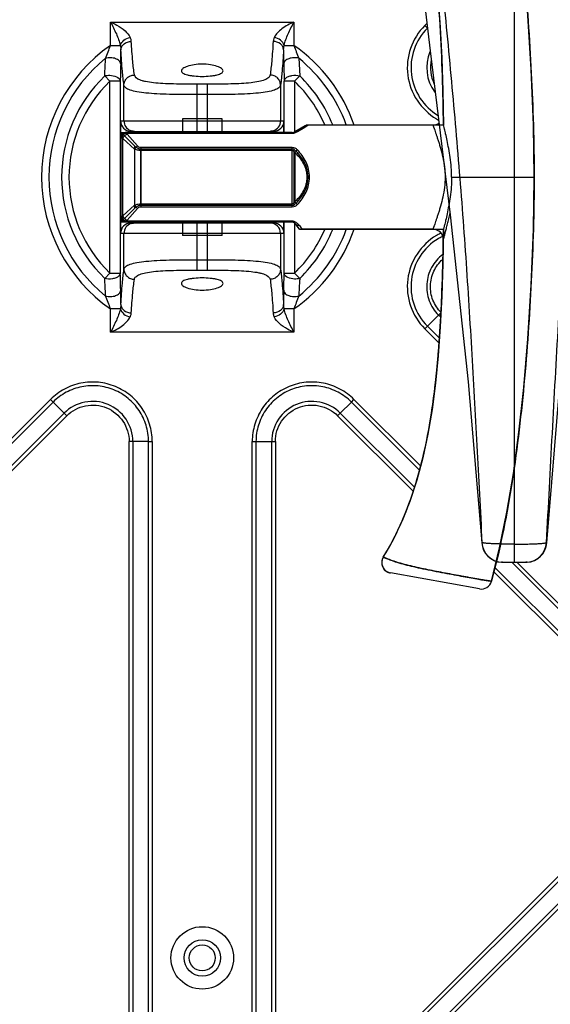
# Model space of a CAD drawing. Units: millimetres. Extents: x 6 to 2529, y -3 to 1779.
# Drawn here: x 876 to 926, y 1228 to 1323 of the extents above; entities that cross this region are included whole.
import ezdxf

# ---------------------------------------------------------------- set-up
doc = ezdxf.new("R2010")
doc.units = ezdxf.units.MM
doc.layers.add('_X2_4FEE6539_X0_1015E_X2_65B968', color=7, linetype='Continuous')

msp = doc.modelspace()

# ---------------------------------------------------------------- linework, layer by layer
at = {"color": 0, "linetype": 'Continuous'}
for p, q in [((923.032, 1363.569), (923.032, 1272.204)), ((913.172, 1334.339), (914.971, 1319.605)), ((884.287, 1320.116), (884.287, 1322.362)), ((884.287, 1322.362), (901.893, 1322.362)), ((901.893, 1322.362), (901.893, 1320.116)), ((914.65, 1322.23), (914.445, 1322.025)), ((914.694, 1321.774), (914.445, 1322.025)), ((884.287, 1320.116), (885.232, 1320.116)), ((900.948, 1320.116), (901.893, 1320.116)), ((914.971, 1319.604), (916.898, 1303.856)), ((902.359, 1318.881), (902.446, 1317.185)), ((884.225, 1316.675), (883.734, 1317.185)), ((884.225, 1298.249), (884.225, 1316.675)), ((885.224, 1316.675), (884.225, 1316.675)), ((885.224, 1316.675), (885.224, 1298.249)), ((900.957, 1311.762), (900.957, 1316.675)), ((901.956, 1316.675), (900.957, 1316.675)), ((902.446, 1317.185), (901.956, 1316.675)), ((901.956, 1316.675), (901.956, 1311.829)), ((885.576, 1312.862), (885.576, 1316.305)), ((892.572, 1316.388), (892.572, 1311.862)), ((893.609, 1316.388), (892.572, 1316.388)), ((893.609, 1311.862), (893.609, 1316.388)), ((900.605, 1316.306), (900.605, 1312.862)), ((893.609, 1315.39), (892.572, 1315.39)), ((885.253, 1312.862), (885.253, 1302.062)), ((885.253, 1312.862), (900.927, 1312.862)), ((891.19, 1313.062), (891.19, 1311.762)), ((894.99, 1313.062), (891.19, 1313.062)), ((894.99, 1311.762), (894.99, 1313.062)), ((900.927, 1311.762), (900.927, 1312.862)), ((901.865, 1311.762), (903.077, 1312.462)), ((916.245, 1312.462), (903.077, 1312.462)), ((885.29, 1311.762), (885.29, 1303.162)), ((885.29, 1311.762), (901.865, 1311.762)), ((885.465, 1303.337), (885.465, 1311.587)), ((885.465, 1311.587), (886.59, 1310.462)), ((886.254, 1311.862), (899.927, 1311.862)), ((886.59, 1310.462), (886.59, 1304.462)), ((887.19, 1304.749), (887.19, 1310.175)), ((887.19, 1310.175), (901.865, 1310.175)), ((901.865, 1310.175), (901.865, 1304.749)), ((917.023, 1307.462), (924.938, 1307.462)), ((886.59, 1304.462), (885.465, 1303.337)), ((901.865, 1304.749), (887.19, 1304.749)), ((916.898, 1303.856), (918.625, 1287.792)), ((885.29, 1303.162), (901.865, 1303.162)), ((886.254, 1303.062), (899.927, 1303.062)), ((891.19, 1303.162), (891.19, 1301.862)), ((892.572, 1303.062), (892.572, 1298.536)), ((893.609, 1298.536), (893.609, 1303.062)), ((894.99, 1301.862), (894.99, 1303.162)), ((900.927, 1302.062), (900.927, 1303.162)), ((900.957, 1298.25), (900.957, 1303.162)), ((902.412, 1302.462), (901.865, 1303.162)), ((901.956, 1303.033), (901.956, 1298.249)), ((902.412, 1302.462), (916.245, 1302.462)), ((900.927, 1302.062), (885.253, 1302.062)), ((885.576, 1298.619), (885.576, 1302.062)), ((894.99, 1301.862), (891.19, 1301.862)), ((900.605, 1302.062), (900.605, 1298.619)), ((892.572, 1299.535), (893.609, 1299.535)), ((883.734, 1297.74), (884.224, 1298.25)), ((884.225, 1298.249), (885.224, 1298.249)), ((892.572, 1298.536), (893.609, 1298.536)), ((900.957, 1298.25), (901.956, 1298.25)), ((901.956, 1298.25), (902.446, 1297.74)), ((884.288, 1292.562), (884.288, 1294.809)), ((885.233, 1294.809), (884.288, 1294.809)), ((901.893, 1294.809), (900.948, 1294.809)), ((901.893, 1294.809), (901.893, 1292.562)), ((914.695, 1293.153), (915.76, 1294.219)), ((915.973, 1294.006), (915.76, 1294.219)), ((915.761, 1294.218), (916.01, 1294.47)), ((914.445, 1292.903), (914.694, 1293.154)), ((914.695, 1293.153), (915.825, 1292.023)), ((901.893, 1292.562), (884.288, 1292.562)), ((914.445, 1292.903), (915.791, 1291.557)), ((918.625, 1287.792), (919.912, 1272.342)), ((926.152, 1272.342), (927.37, 1287.083)), ((878.53, 1286.109), (813.592, 1221.17)), ((878.78, 1285.859), (813.592, 1220.67)), ((878.53, 1286.109), (878.78, 1285.86)), ((878.78, 1285.859), (879.845, 1284.794)), ((907.401, 1285.859), (906.335, 1284.794)), ((907.401, 1285.859), (907.651, 1286.109)), ((913.915, 1279.345), (907.401, 1285.859)), ((914.011, 1279.749), (907.651, 1286.109)), ((813.592, 1218.539), (879.845, 1284.794)), ((813.592, 1218.04), (880.096, 1284.545)), ((879.845, 1284.794), (880.096, 1284.544)), ((906.085, 1284.545), (913.311, 1277.319)), ((906.335, 1284.794), (913.444, 1277.685)), ((886.073, 1206.738), (886.073, 1282.069)), ((886.426, 1282.068), (886.426, 1206.736)), ((887.933, 1282.068), (886.426, 1282.068)), ((887.933, 1206.736), (887.933, 1282.068)), ((887.933, 1282.068), (888.287, 1282.068)), ((888.286, 1282.068), (888.287, 1206.737)), ((897.895, 1221.613), (897.894, 1282.068)), ((897.894, 1282.068), (898.248, 1282.068)), ((898.248, 1282.068), (898.248, 1221.613)), ((898.248, 1282.068), (899.755, 1282.068)), ((899.755, 1282.068), (900.108, 1282.069)), ((899.755, 1221.613), (899.755, 1282.068)), ((900.108, 1282.069), (900.109, 1221.612)), ((919.933, 1272.36), (919.912, 1272.342)), ((923.032, 1272.204), (923.032, 1270.466)), ((926.152, 1272.342), (926.131, 1272.36)), ((921.805, 1270.469), (921.91, 1270.466)), ((921.805, 1270.469), (921.91, 1270.466)), ((921.825, 1270.468), (921.805, 1270.469)), ((921.862, 1270.467), (921.825, 1270.468)), ((921.826, 1270.468), (921.825, 1270.468)), ((921.909, 1270.466), (921.826, 1270.468)), ((921.861, 1270.467), (921.826, 1270.468)), ((921.908, 1270.466), (921.861, 1270.467)), ((921.909, 1270.466), (924.156, 1270.466)), ((937.629, 1255.632), (922.794, 1270.466)), ((937.879, 1255.882), (923.294, 1270.466)), ((924.155, 1270.466), (924.259, 1270.469)), ((924.238, 1270.468), (924.156, 1270.466)), ((924.203, 1270.467), (924.156, 1270.466)), ((924.203, 1270.467), (924.156, 1270.466)), ((924.24, 1270.468), (924.203, 1270.467)), ((924.24, 1270.468), (924.238, 1270.468)), ((924.26, 1270.469), (924.24, 1270.468)), ((924.26, 1270.469), (924.259, 1270.469)), ((919.699, 1267.914), (911.141, 1269.446)), ((921.054, 1269.576), (936.313, 1254.316)), ((921.146, 1269.983), (936.564, 1254.566)), ((936.313, 1249.365), (906.085, 1219.136)), ((936.564, 1249.115), (906.336, 1218.887)), ((907.401, 1217.822), (937.629, 1248.05)), ((907.652, 1217.572), (937.879, 1247.799))]:
    msp.add_line(p, q, dxfattribs=at)
for points in [[(924.938, 1307.462), (924.866, 1312.491), (924.652, 1317.81), (924.33, 1322.985), (923.936, 1327.677), (923.479, 1331.953), (922.946, 1335.931), (922.332, 1339.635), (921.631, 1343.083), (920.84, 1346.287)], [(910.466, 1343.971), (911.409, 1342.306), (912.259, 1340.519), (913.016, 1338.609), (913.68, 1336.579), (914.254, 1334.432), (914.741, 1332.165), (915.146, 1329.775), (915.474, 1327.261), (915.735, 1324.615), (915.935, 1321.828), (916.08, 1318.884), (916.181, 1315.769), (916.245, 1312.462)], [(920.84, 1268.638), (921.631, 1271.842), (922.332, 1275.289), (922.946, 1278.994), (923.48, 1282.972), (923.936, 1287.247), (924.33, 1291.94), (924.652, 1297.114), (924.866, 1302.434), (924.938, 1307.462)], [(916.245, 1302.462), (916.181, 1299.156), (916.08, 1296.041), (915.935, 1293.097), (915.735, 1290.31), (915.474, 1287.664), (915.146, 1285.149), (914.742, 1282.76), (914.254, 1280.493), (913.68, 1278.346), (913.016, 1276.316), (912.26, 1274.406), (911.409, 1272.619), (910.466, 1270.954)], [(910.466, 1270.954), (910.373, 1270.759), (910.325, 1270.549), (910.322, 1270.333), (910.366, 1270.122), (910.455, 1269.925), (910.583, 1269.752), (910.745, 1269.61), (910.934, 1269.507), (911.142, 1269.446)]]:
    msp.add_lwpolyline(points, dxfattribs=at)
for radius in [3, 1.75, 1.25]:
    msp.add_circle((893.091, 1232.462), radius, dxfattribs=at)
for centre, radius, start, end in [((893.09, 1307.462), 15.414, 124.82599, 235.17411), ((853.851, 1330.902), 32.291, 338.1444, 340.48652), ((893.09, 1307.462), 15.414, 18.94839, 55.17446), ((932.289, 1330.887), 32.248, 199.51172, 201.8569), ((918.483, 1317.982), 3.852, 156.64809, 217.40109), ((893.09, 1307.462), 14.707, 129.06753, 230.93291), ((893.09, 1307.462), 14.707, 19.99779, 50.93285), ((918.492, 1317.984), 3.507, 167.58626, 206.79345), ((1714.516, 1296.285), 829.543, 178.477067, 178.591552), ((893.09, 1307.462), 13.493, 133.90038, 226.10017), ((893.09, 1307.462), 12.786, 133.89968, 226.10059), ((893.09, 1307.462), 12.786, 23.14142, 46.10039), ((893.09, 1307.462), 13.493, 21.8419, 46.10025), ((886.576, 1312.862), 1, 179.99706, 247.47121), ((899.605, 1312.862), 1, 288.27422, 0.00818), ((918.483, 1317.982), 5.713, 239.34545, 241.72213), ((886.576, 1302.062), 1, 108.27422, 180.00818), ((899.605, 1302.063), 1, 359.98281, 89.9828), ((893.09, 1307.462), 15.414, 304.82572, 341.05203), ((893.09, 1307.462), 13.493, 313.9004, 338.15861), ((893.09, 1307.462), 12.786, 313.89823, 336.85917), ((893.09, 1307.462), 14.707, 309.06759, 340.00273), ((918.485, 1296.947), 5.712, 116.95688, 120.68891), ((918.485, 1296.945), 5.361, 116.45344, 120.86783), ((918.479, 1296.959), 5.699, 115.77382, 116.95592), ((918.492, 1296.932), 5.376, 115.61152, 116.4548), ((71.718, 1318.638), 829.489, 358.477066, 358.591558), ((854.112, 1284.126), 32.011, 19.49531, 21.85741), ((932.692, 1283.882), 32.68, 158.15181, 160.46642), ((987.142, 1203.172), 114.856, 134.71264, 134.88905), ((885.929, 1181.666), 100.403, 89.71655, 89.91837), ((921.908, 1272.466), 2, 183.5579, 267.04751), ((921.93, 1272.466), 2, 183.04152, 269.99897), ((924.134, 1272.466), 2, 270.00104, 356.95794), ((924.156, 1272.466), 2, 272.98325, 356.44201), ((911.318, 1270.43), 1, 148.37663, 259.84552), ((919.875, 1268.899), 1, 259.85563, 344.89528)]:
    msp.add_arc(centre, radius, start, end, dxfattribs=at)
for centre, major_axis, ratio, start_param, end_param in [((886.254, 1312.862), (1.001, 0), 0.999391, 3.141593, 4.712389), ((899.927, 1312.862), (1.001, 0), 0.999391, 4.712389, 6.283185), ((894.59, 1307.462), (8.66, 0), 0.57735, 5.709672, 6.856699), ((886.254, 1302.062), (1.001, 0), 0.999391, 1.570796, 3.141593), ((899.927, 1302.062), (1.001, 0), 0.999391, 0, 1.570796)]:
    msp.add_ellipse(centre, major_axis=major_axis, ratio=ratio, start_param=start_param, end_param=end_param, dxfattribs=at)
for points, knots in [([(926.131, 1272.36), (926.314, 1275.857), (926.685, 1282.865), (927.263, 1293.384), (927.956, 1303.902), (928.838, 1314.386), (929.842, 1324.829), (930.633, 1333.521), (931.131, 1340.483), (931.404, 1345.719), (931.554, 1350.973), (931.577, 1354.481), (931.577, 1356.238)], [0, 0, 0, 0, 0.124957, 0.250404, 0.375897, 0.501054, 0.625786, 0.750243, 0.812476, 0.874809, 0.937317, 1, 1, 1, 1]), ([(914.643, 1346.777), (914.698, 1345.227), (914.841, 1342.129), (915.242, 1335.946), (915.903, 1328.23), (916.791, 1318.969), (917.639, 1309.682), (918.356, 1300.361), (918.934, 1291.018), (919.442, 1281.682), (919.771, 1275.463), (919.933, 1272.36)], [0, 0, 0, 0, 0.062387, 0.124661, 0.24912, 0.373746, 0.498716, 0.624062, 0.749625, 0.875049, 1, 1, 1, 1]), ([(920.84, 1346.287), (921.648, 1343.298), (922.911, 1337.01), (924.041, 1327.4), (924.734, 1317.464), (924.938, 1310.807), (924.938, 1307.462)], [0, 0, 0, 0, 0.232777, 0.488518, 0.744259, 1, 1, 1, 1]), ([(916.245, 1312.462), (916.223, 1314.048), (916.121, 1318.858), (915.696, 1326.907), (914.179, 1336.035), (911.93, 1341.595), (910.466, 1343.971)], [0, 0, 0, 0, 0.146414, 0.445926, 0.745437, 1, 1, 1, 1]), ([(884.287, 1322.362), (884.492, 1322.266), (884.993, 1322.043), (885.669, 1321.582), (886.064, 1321.124), (886.178, 1320.883)], [0, 0, 0, 0, 0.27781, 0.673394, 1, 1, 1, 1]), ([(884.287, 1322.362), (884.483, 1321.988), (884.853, 1321.265), (885.153, 1320.499), (885.232, 1320.116)], [0, 0, 0, 0, 0.518916, 1, 1, 1, 1]), ([(901.893, 1322.362), (901.484, 1322.188), (900.758, 1321.816), (900.169, 1321.211), (900.003, 1320.884)], [0, 0, 0, 0, 0.5475, 1, 1, 1, 1]), ([(900.948, 1320.116), (901.028, 1320.499), (901.327, 1321.265), (901.697, 1321.988), (901.893, 1322.362)], [0, 0, 0, 0, 0.481084, 1, 1, 1, 1]), ([(914.445, 1322.025), (913.835, 1321.419), (912.888, 1319.898), (912.617, 1317.246), (913.535, 1314.742), (914.831, 1313.506), (915.57, 1313.067)], [0, 0, 0, 0, 0.249994, 0.499997, 0.750001, 1, 1, 1, 1]), ([(914.695, 1321.774), (914.125, 1321.208), (913.239, 1319.788), (912.979, 1317.31), (913.827, 1314.967), (915.031, 1313.805), (915.719, 1313.39)], [0, 0, 0, 0, 0.250066, 0.499908, 0.750023, 1, 1, 1, 1]), ([(885.232, 1320.116), (885.282, 1320.309), (885.556, 1320.671), (885.958, 1320.846), (886.178, 1320.883)], [0, 0, 0, 0, 0.472834, 1, 1, 1, 1]), ([(885.286, 1319.692), (885.288, 1319.799), (885.35, 1320.021), (885.66, 1320.384), (886.038, 1320.506), (886.285, 1320.51)], [0, 0, 0, 0, 0.227874, 0.47139, 1, 1, 1, 1]), ([(886.285, 1320.51), (886.283, 1320.54), (886.268, 1320.67), (886.221, 1320.794), (886.178, 1320.883)], [0, 0, 0, 0, 0.235193, 1, 1, 1, 1]), ([(886.575, 1317.277), (886.514, 1317.705), (886.397, 1318.781), (886.321, 1319.861), (886.285, 1320.51)], [0, 0, 0, 0, 0.399644, 1, 1, 1, 1]), ([(899.895, 1320.51), (899.86, 1319.861), (899.783, 1318.782), (899.667, 1317.705), (899.605, 1317.277)], [0, 0, 0, 0, 0.600336, 1, 1, 1, 1]), ([(900.003, 1320.884), (899.988, 1320.852), (899.935, 1320.734), (899.9, 1320.605), (899.895, 1320.51)], [0, 0, 0, 0, 0.267133, 1, 1, 1, 1]), ([(900.895, 1319.693), (900.892, 1319.799), (900.831, 1320.021), (900.52, 1320.384), (900.142, 1320.506), (899.895, 1320.51)], [0, 0, 0, 0, 0.227874, 0.471389, 1, 1, 1, 1]), ([(900.948, 1320.116), (900.898, 1320.309), (900.625, 1320.671), (900.222, 1320.846), (900.003, 1320.884)], [0, 0, 0, 0, 0.472832, 1, 1, 1, 1]), ([(885.232, 1320.116), (885.239, 1320.08), (885.264, 1319.94), (885.283, 1319.798), (885.286, 1319.692)], [0, 0, 0, 0, 0.25833, 1, 1, 1, 1]), ([(885.266, 1318.332), (885.269, 1318.436), (885.279, 1318.889), (885.284, 1319.342), (885.286, 1319.692)], [0, 0, 0, 0, 0.228151, 1, 1, 1, 1]), ([(885.576, 1316.305), (885.513, 1316.754), (885.396, 1317.882), (885.319, 1319.013), (885.286, 1319.692)], [0, 0, 0, 0, 0.399321, 1, 1, 1, 1]), ([(900.895, 1319.693), (900.861, 1319.013), (900.785, 1317.882), (900.668, 1316.754), (900.605, 1316.306)], [0, 0, 0, 0, 0.600688, 1, 1, 1, 1]), ([(900.895, 1319.693), (900.896, 1319.727), (900.905, 1319.869), (900.928, 1320.01), (900.948, 1320.116)], [0, 0, 0, 0, 0.240648, 1, 1, 1, 1]), ([(900.895, 1319.693), (900.895, 1319.571), (900.899, 1319.118), (900.905, 1318.664), (900.914, 1318.332)], [0, 0, 0, 0, 0.267237, 1, 1, 1, 1]), ([(883.734, 1317.185), (883.742, 1317.327), (883.771, 1317.893), (883.8, 1318.458), (883.821, 1318.881)], [0, 0, 0, 0, 0.25269, 1, 1, 1, 1]), ([(885.266, 1318.332), (885.261, 1318.439), (885.131, 1318.674), (884.766, 1318.873), (884.307, 1318.96), (883.978, 1318.925), (883.821, 1318.881)], [0, 0, 0, 0, 0.188267, 0.429592, 0.713586, 1, 1, 1, 1]), ([(902.359, 1318.881), (902.203, 1318.926), (901.874, 1318.96), (901.415, 1318.873), (901.049, 1318.674), (900.919, 1318.439), (900.914, 1318.332)], [0, 0, 0, 0, 0.286055, 0.569873, 0.811448, 1, 1, 1, 1]), ([(895.09, 1317.667), (895.09, 1317.757), (894.962, 1317.897), (894.752, 1318.017), (894.395, 1318.161), (893.835, 1318.281), (893.09, 1318.334), (892.345, 1318.281), (891.785, 1318.161), (891.429, 1318.017), (891.219, 1317.897), (891.09, 1317.757), (891.09, 1317.667)], [0, 0, 0, 0, 0.061837, 0.109795, 0.169864, 0.321603, 0.500004, 0.678421, 0.830157, 0.890218, 0.938167, 1, 1, 1, 1]), ([(891.09, 1317.667), (891.09, 1317.581), (891.22, 1317.45), (891.432, 1317.356), (891.679, 1317.28), (891.978, 1317.221), (892.454, 1317.161), (893.09, 1317.134), (893.726, 1317.161), (894.202, 1317.221), (894.502, 1317.28), (894.749, 1317.356), (894.961, 1317.45), (895.09, 1317.581), (895.09, 1317.667)], [0, 0, 0, 0, 0.059543, 0.106403, 0.166145, 0.237832, 0.319361, 0.500029, 0.6807, 0.762228, 0.83389, 0.893613, 0.940455, 1, 1, 1, 1]), ([(900.914, 1318.332), (900.918, 1318.195), (900.932, 1317.643), (900.946, 1317.091), (900.957, 1316.675)], [0, 0, 0, 0, 0.247536, 1, 1, 1, 1]), ([(883.734, 1317.185), (883.811, 1317.208), (883.977, 1317.242), (884.505, 1317.279), (885.205, 1317.059), (885.224, 1316.675)], [0, 0, 0, 0, 0.147066, 0.301548, 1, 1, 1, 1]), ([(885.576, 1316.305), (885.577, 1316.431), (885.631, 1316.687), (885.855, 1317.008), (886.186, 1317.223), (886.446, 1317.275), (886.575, 1317.276)], [0, 0, 0, 0, 0.246327, 0.495149, 0.746864, 1, 1, 1, 1]), ([(892.572, 1316.388), (891.826, 1316.39), (890.739, 1316.395), (889.351, 1316.445), (888.456, 1316.512), (887.801, 1316.603), (887.358, 1316.71), (886.962, 1316.84), (886.614, 1317.048), (886.575, 1317.277)], [0, 0, 0, 0, 0.35991, 0.524266, 0.670292, 0.792712, 0.843932, 0.888159, 1, 1, 1, 1]), ([(899.605, 1317.277), (899.598, 1317.179), (899.49, 1317.03), (899.292, 1316.898), (898.984, 1316.751), (898.471, 1316.616), (897.724, 1316.511), (896.829, 1316.446), (895.441, 1316.395), (894.355, 1316.389), (893.609, 1316.388)], [0, 0, 0, 0, 0.047291, 0.078474, 0.115664, 0.21026, 0.33219, 0.477774, 0.641527, 1, 1, 1, 1]), ([(900.605, 1316.306), (900.603, 1316.431), (900.549, 1316.687), (900.325, 1317.008), (899.995, 1317.223), (899.735, 1317.275), (899.605, 1317.276)], [0, 0, 0, 0, 0.246327, 0.495149, 0.746864, 1, 1, 1, 1]), ([(900.957, 1316.675), (900.959, 1316.726), (900.991, 1316.832), (901.123, 1316.999), (901.367, 1317.147), (901.823, 1317.274), (902.208, 1317.258), (902.446, 1317.185)], [0, 0, 0, 0, 0.087238, 0.185933, 0.36261, 0.569657, 1, 1, 1, 1]), ([(892.572, 1315.39), (892.124, 1315.39), (891.245, 1315.393), (889.968, 1315.413), (888.788, 1315.454), (887.747, 1315.526), (886.885, 1315.637), (886.293, 1315.772), (885.937, 1315.919), (885.714, 1316.052), (885.593, 1316.203), (885.576, 1316.305)], [0, 0, 0, 0, 0.185911, 0.36501, 0.530445, 0.676434, 0.797889, 0.891439, 0.927514, 0.956867, 1, 1, 1, 1]), ([(900.605, 1316.306), (900.588, 1316.203), (900.466, 1316.052), (900.243, 1315.919), (899.887, 1315.772), (899.296, 1315.637), (898.433, 1315.525), (897.393, 1315.454), (895.765, 1315.397), (894.488, 1315.39), (893.609, 1315.39)], [0, 0, 0, 0, 0.043115, 0.072479, 0.108585, 0.202149, 0.323558, 0.469506, 0.63494, 1, 1, 1, 1]), ([(917.023, 1307.462), (917.023, 1307.78), (916.998, 1308.411), (916.897, 1309.328), (916.754, 1310.181), (916.599, 1310.935), (916.46, 1311.557), (916.353, 1312.021), (916.283, 1312.304), (916.252, 1312.431), (916.245, 1312.462)], [0, 0, 0, 0, 0.18808, 0.372558, 0.545601, 0.699298, 0.82752, 0.922712, 0.980711, 1, 1, 1, 1]), ([(885.334, 1311.762), (885.344, 1311.742), (885.368, 1311.702), (885.412, 1311.643), (885.447, 1311.606), (885.465, 1311.587)], [0, 0, 0, 0, 0.309152, 0.64163, 1, 1, 1, 1]), ([(886.59, 1310.462), (886.623, 1310.43), (886.688, 1310.37), (886.792, 1310.296), (886.894, 1310.241), (886.995, 1310.202), (887.094, 1310.18), (887.159, 1310.175), (887.19, 1310.175)], [0, 0, 0, 0, 0.202724, 0.387707, 0.557639, 0.714226, 0.861084, 1, 1, 1, 1]), ([(917.023, 1307.462), (917.023, 1307.144), (916.998, 1306.514), (916.897, 1305.596), (916.754, 1304.743), (916.599, 1303.989), (916.46, 1303.368), (916.353, 1302.904), (916.283, 1302.621), (916.252, 1302.494), (916.245, 1302.462)], [0, 0, 0, 0, 0.188058, 0.372596, 0.54577, 0.699642, 0.827516, 0.922611, 0.980678, 1, 1, 1, 1]), ([(924.938, 1307.462), (924.938, 1304.118), (924.734, 1297.461), (924.041, 1287.525), (922.912, 1277.915), (921.648, 1271.627), (920.84, 1268.638)], [0, 0, 0, 0, 0.255741, 0.511482, 0.767223, 1, 1, 1, 1]), ([(887.19, 1304.749), (887.159, 1304.749), (887.094, 1304.745), (886.995, 1304.722), (886.894, 1304.684), (886.792, 1304.628), (886.688, 1304.554), (886.623, 1304.495), (886.59, 1304.462)], [0, 0, 0, 0, 0.138945, 0.285874, 0.442455, 0.612391, 0.797335, 1, 1, 1, 1]), ([(885.465, 1303.337), (885.447, 1303.319), (885.412, 1303.281), (885.368, 1303.223), (885.344, 1303.182), (885.334, 1303.162)], [0, 0, 0, 0, 0.35837, 0.690848, 1, 1, 1, 1]), ([(910.466, 1270.954), (911.93, 1273.33), (914.18, 1278.89), (915.696, 1288.018), (916.121, 1296.067), (916.223, 1300.877), (916.245, 1302.462)], [0, 0, 0, 0, 0.254563, 0.554074, 0.853586, 1, 1, 1, 1]), ([(915.569, 1301.86), (914.83, 1301.421), (913.534, 1300.185), (912.617, 1297.681), (912.888, 1295.029), (913.836, 1293.509), (914.445, 1292.903)], [0, 0, 0, 0, 0.250001, 0.500005, 0.750002, 1, 1, 1, 1]), ([(915.734, 1301.546), (915.044, 1301.133), (913.834, 1299.973), (912.98, 1297.627), (913.236, 1295.143), (914.124, 1293.722), (914.695, 1293.154)], [0, 0, 0, 0, 0.249901, 0.500063, 0.750018, 1, 1, 1, 1]), ([(916.169, 1300.025), (915.734, 1299.698), (914.994, 1298.844), (914.522, 1297.225), (914.764, 1295.557), (915.372, 1294.602), (915.76, 1294.219)], [0, 0, 0, 0, 0.249692, 0.499761, 0.749899, 1, 1, 1, 1]), ([(885.576, 1298.619), (885.593, 1298.722), (885.714, 1298.873), (885.937, 1299.005), (886.294, 1299.152), (886.885, 1299.288), (887.747, 1299.399), (888.787, 1299.471), (890.415, 1299.527), (891.693, 1299.535), (892.572, 1299.535)], [0, 0, 0, 0, 0.043115, 0.072479, 0.108585, 0.202149, 0.323558, 0.469506, 0.63494, 1, 1, 1, 1]), ([(893.609, 1299.535), (894.057, 1299.535), (894.935, 1299.531), (896.213, 1299.512), (897.393, 1299.471), (898.433, 1299.399), (899.296, 1299.287), (899.887, 1299.152), (900.243, 1299.006), (900.466, 1298.873), (900.588, 1298.722), (900.605, 1298.619)], [0, 0, 0, 0, 0.185911, 0.36501, 0.530445, 0.676434, 0.797889, 0.891439, 0.927514, 0.956867, 1, 1, 1, 1]), ([(916.009, 1294.47), (915.673, 1294.802), (915.14, 1295.62), (914.889, 1297.053), (915.225, 1298.47), (915.81, 1299.251), (916.164, 1299.565)], [0, 0, 0, 0, 0.249992, 0.499974, 0.749983, 1, 1, 1, 1]), ([(885.224, 1298.249), (885.219, 1298.144), (885.098, 1297.946), (884.813, 1297.779), (884.357, 1297.649), (883.972, 1297.667), (883.734, 1297.74)], [0, 0, 0, 0, 0.183643, 0.3611, 0.568901, 1, 1, 1, 1]), ([(883.821, 1296.044), (883.814, 1296.184), (883.785, 1296.749), (883.756, 1297.314), (883.734, 1297.74)], [0, 0, 0, 0, 0.247432, 1, 1, 1, 1]), ([(885.266, 1296.593), (885.263, 1296.729), (885.248, 1297.282), (885.234, 1297.834), (885.224, 1298.249)], [0, 0, 0, 0, 0.247557, 1, 1, 1, 1]), ([(885.286, 1295.232), (885.32, 1295.912), (885.396, 1297.043), (885.513, 1298.171), (885.576, 1298.619)], [0, 0, 0, 0, 0.600688, 1, 1, 1, 1]), ([(885.576, 1298.619), (885.577, 1298.493), (885.631, 1298.238), (885.855, 1297.917), (886.186, 1297.701), (886.446, 1297.649), (886.575, 1297.648)], [0, 0, 0, 0, 0.246327, 0.495149, 0.746864, 1, 1, 1, 1]), ([(886.575, 1297.648), (886.582, 1297.746), (886.691, 1297.894), (886.889, 1298.027), (887.197, 1298.174), (887.71, 1298.308), (888.456, 1298.414), (889.351, 1298.479), (890.74, 1298.53), (891.826, 1298.535), (892.572, 1298.536)], [0, 0, 0, 0, 0.047291, 0.078474, 0.115664, 0.21026, 0.33219, 0.477774, 0.641527, 1, 1, 1, 1]), ([(895.09, 1297.258), (895.09, 1297.343), (894.961, 1297.475), (894.749, 1297.569), (894.502, 1297.645), (894.202, 1297.703), (893.726, 1297.764), (893.09, 1297.79), (892.454, 1297.764), (891.978, 1297.703), (891.679, 1297.645), (891.432, 1297.568), (891.22, 1297.475), (891.09, 1297.343), (891.09, 1297.258)], [0, 0, 0, 0, 0.059558, 0.106428, 0.166174, 0.237869, 0.3194, 0.500073, 0.68074, 0.762258, 0.833909, 0.893627, 0.940465, 1, 1, 1, 1]), ([(893.609, 1298.536), (894.355, 1298.535), (895.441, 1298.53), (896.829, 1298.479), (897.725, 1298.413), (898.38, 1298.322), (898.823, 1298.215), (899.219, 1298.085), (899.567, 1297.876), (899.605, 1297.648)], [0, 0, 0, 0, 0.35991, 0.524266, 0.670292, 0.792712, 0.843932, 0.888159, 1, 1, 1, 1]), ([(900.605, 1298.619), (900.604, 1298.493), (900.549, 1298.238), (900.325, 1297.917), (899.995, 1297.701), (899.735, 1297.65), (899.605, 1297.648)], [0, 0, 0, 0, 0.246327, 0.495149, 0.746864, 1, 1, 1, 1]), ([(900.605, 1298.619), (900.668, 1298.171), (900.785, 1297.043), (900.861, 1295.912), (900.895, 1295.232)], [0, 0, 0, 0, 0.399321, 1, 1, 1, 1]), ([(902.446, 1297.74), (902.369, 1297.716), (902.204, 1297.683), (901.676, 1297.646), (900.976, 1297.866), (900.957, 1298.25)], [0, 0, 0, 0, 0.147064, 0.30154, 1, 1, 1, 1]), ([(902.446, 1297.74), (902.439, 1297.597), (902.41, 1297.032), (902.381, 1296.466), (902.359, 1296.044)], [0, 0, 0, 0, 0.252691, 1, 1, 1, 1]), ([(886.285, 1294.415), (886.321, 1295.063), (886.397, 1296.143), (886.514, 1297.219), (886.575, 1297.648)], [0, 0, 0, 0, 0.600336, 1, 1, 1, 1]), ([(891.09, 1297.258), (891.09, 1297.167), (891.219, 1297.028), (891.429, 1296.908), (891.785, 1296.764), (892.345, 1296.643), (893.09, 1296.591), (893.836, 1296.643), (894.396, 1296.764), (894.752, 1296.908), (894.962, 1297.028), (895.09, 1297.167), (895.09, 1297.258)], [0, 0, 0, 0, 0.06184, 0.109807, 0.169882, 0.321623, 0.500027, 0.678438, 0.830161, 0.890216, 0.938163, 1, 1, 1, 1]), ([(899.605, 1297.648), (899.667, 1297.22), (899.783, 1296.143), (899.86, 1295.064), (899.895, 1294.415)], [0, 0, 0, 0, 0.399644, 1, 1, 1, 1]), ([(883.821, 1296.044), (883.978, 1295.999), (884.307, 1295.965), (884.765, 1296.052), (885.131, 1296.25), (885.262, 1296.486), (885.266, 1296.593)], [0, 0, 0, 0, 0.286068, 0.569899, 0.811487, 1, 1, 1, 1]), ([(885.286, 1295.232), (885.285, 1295.353), (885.282, 1295.807), (885.275, 1296.26), (885.266, 1296.593)], [0, 0, 0, 0, 0.267237, 1, 1, 1, 1]), ([(900.914, 1296.593), (900.912, 1296.489), (900.901, 1296.036), (900.897, 1295.582), (900.895, 1295.232)], [0, 0, 0, 0, 0.228151, 1, 1, 1, 1]), ([(900.914, 1296.593), (900.919, 1296.486), (901.049, 1296.251), (901.415, 1296.052), (901.874, 1295.965), (902.203, 1295.999), (902.359, 1296.044)], [0, 0, 0, 0, 0.188267, 0.429592, 0.713586, 1, 1, 1, 1]), ([(885.286, 1295.232), (885.285, 1295.198), (885.276, 1295.056), (885.252, 1294.915), (885.233, 1294.809)], [0, 0, 0, 0, 0.240648, 1, 1, 1, 1]), ([(885.286, 1295.232), (885.288, 1295.126), (885.35, 1294.904), (885.66, 1294.54), (886.038, 1294.419), (886.285, 1294.415)], [0, 0, 0, 0, 0.227874, 0.471389, 1, 1, 1, 1]), ([(900.895, 1295.232), (900.892, 1295.126), (900.831, 1294.904), (900.52, 1294.541), (900.143, 1294.419), (899.895, 1294.415)], [0, 0, 0, 0, 0.227874, 0.47139, 1, 1, 1, 1]), ([(900.948, 1294.809), (900.941, 1294.845), (900.917, 1294.985), (900.898, 1295.127), (900.895, 1295.232)], [0, 0, 0, 0, 0.25833, 1, 1, 1, 1]), ([(885.233, 1294.809), (885.153, 1294.425), (884.853, 1293.66), (884.483, 1292.937), (884.288, 1292.562)], [0, 0, 0, 0, 0.481084, 1, 1, 1, 1]), ([(884.288, 1292.562), (884.696, 1292.736), (885.423, 1293.108), (886.012, 1293.713), (886.178, 1294.041)], [0, 0, 0, 0, 0.5475, 1, 1, 1, 1]), ([(885.233, 1294.809), (885.282, 1294.616), (885.556, 1294.254), (885.959, 1294.078), (886.178, 1294.041)], [0, 0, 0, 0, 0.472832, 1, 1, 1, 1]), ([(886.178, 1294.041), (886.193, 1294.072), (886.245, 1294.191), (886.28, 1294.32), (886.285, 1294.415)], [0, 0, 0, 0, 0.267133, 1, 1, 1, 1]), ([(899.895, 1294.415), (899.897, 1294.384), (899.913, 1294.255), (899.96, 1294.131), (900.003, 1294.041)], [0, 0, 0, 0, 0.235193, 1, 1, 1, 1]), ([(900.948, 1294.809), (900.898, 1294.616), (900.625, 1294.254), (900.222, 1294.078), (900.003, 1294.041)], [0, 0, 0, 0, 0.472834, 1, 1, 1, 1]), ([(901.893, 1292.562), (901.689, 1292.658), (901.187, 1292.882), (900.511, 1293.343), (900.117, 1293.801), (900.003, 1294.041)], [0, 0, 0, 0, 0.27781, 0.673394, 1, 1, 1, 1]), ([(901.893, 1292.562), (901.698, 1292.937), (901.328, 1293.66), (901.028, 1294.426), (900.948, 1294.809)], [0, 0, 0, 0, 0.518916, 1, 1, 1, 1]), ([(888.286, 1282.068), (888.288, 1282.627), (888.119, 1283.752), (887.393, 1285.289), (886.25, 1286.551), (884.79, 1287.425), (883.14, 1287.839), (881.439, 1287.755), (879.839, 1287.181), (878.924, 1286.505), (878.53, 1286.109)], [0, 0, 0, 0, 0.124994, 0.249996, 0.374998, 0.5, 0.625001, 0.750002, 0.875005, 1, 1, 1, 1]), ([(887.933, 1282.068), (887.934, 1282.593), (887.776, 1283.648), (887.094, 1285.09), (886.022, 1286.273), (884.653, 1287.093), (883.104, 1287.482), (881.509, 1287.404), (880.008, 1286.865), (879.15, 1286.231), (878.78, 1285.859)], [0, 0, 0, 0, 0.125064, 0.250022, 0.374959, 0.499996, 0.625066, 0.750056, 0.875002, 1, 1, 1, 1]), ([(907.651, 1286.109), (907.257, 1286.506), (906.342, 1287.182), (904.741, 1287.755), (903.041, 1287.839), (901.391, 1287.425), (899.931, 1286.551), (898.788, 1285.289), (898.062, 1283.752), (897.893, 1282.627), (897.894, 1282.068)], [0, 0, 0, 0, 0.124994, 0.249995, 0.374998, 0.499999, 0.625001, 0.750002, 0.875006, 1, 1, 1, 1]), ([(907.401, 1285.859), (907.031, 1286.232), (906.172, 1286.866), (904.671, 1287.403), (903.077, 1287.482), (901.528, 1287.094), (900.159, 1286.273), (899.086, 1285.09), (898.405, 1283.648), (898.247, 1282.593), (898.248, 1282.068)], [0, 0, 0, 0, 0.125057, 0.250005, 0.374941, 0.49998, 0.625031, 0.750025, 0.874999, 1, 1, 1, 1]), ([(886.426, 1282.068), (886.431, 1282.814), (885.966, 1284.341), (884.135, 1285.838), (881.781, 1286.077), (880.37, 1285.325), (879.845, 1284.794)], [0, 0, 0, 0, 0.249902, 0.499641, 0.749823, 1, 1, 1, 1]), ([(880.096, 1284.545), (880.572, 1285.026), (881.852, 1285.709), (883.99, 1285.493), (885.654, 1284.134), (886.076, 1282.747), (886.073, 1282.069)], [0, 0, 0, 0, 0.249999, 0.500001, 0.750002, 1, 1, 1, 1]), ([(906.336, 1284.794), (905.812, 1285.324), (904.404, 1286.076), (902.051, 1285.84), (900.217, 1284.344), (899.75, 1282.815), (899.754, 1282.068)], [0, 0, 0, 0, 0.249807, 0.499661, 0.749661, 1, 1, 1, 1]), ([(900.108, 1282.069), (900.105, 1282.747), (900.527, 1284.134), (902.191, 1285.494), (904.328, 1285.709), (905.609, 1285.027), (906.085, 1284.545)], [0, 0, 0, 0, 0.250003, 0.500003, 0.750004, 1, 1, 1, 1]), ([(923.032, 1272.204), (922.831, 1272.205), (922.437, 1272.207), (921.864, 1272.216), (921.335, 1272.231), (920.932, 1272.248), (920.646, 1272.265), (920.464, 1272.278), (920.307, 1272.291), (920.177, 1272.304), (920.076, 1272.318), (920.001, 1272.331), (919.959, 1272.342), (919.935, 1272.353), (919.933, 1272.36)], [0, 0, 0, 0, 0.193833, 0.380467, 0.552504, 0.703845, 0.770036, 0.828878, 0.879637, 0.92173, 0.954746, 0.978508, 0.993249, 1, 1, 1, 1]), ([(923.032, 1272.204), (923.233, 1272.205), (923.628, 1272.207), (924.2, 1272.217), (924.729, 1272.231), (925.132, 1272.248), (925.418, 1272.264), (925.6, 1272.277), (925.757, 1272.291), (925.887, 1272.304), (925.988, 1272.318), (926.063, 1272.331), (926.105, 1272.343), (926.13, 1272.353), (926.131, 1272.36)], [0, 0, 0, 0, 0.193811, 0.38038, 0.552357, 0.703709, 0.769888, 0.828752, 0.879584, 0.92171, 0.95476, 0.978557, 0.993316, 1, 1, 1, 1]), ([(910.466, 1270.954), (910.493, 1270.943), (910.6, 1270.903), (910.835, 1270.806), (911.235, 1270.651), (911.812, 1270.453), (912.539, 1270.244), (913.371, 1270.04), (914.292, 1269.84), (915.28, 1269.644), (916.292, 1269.451), (917.241, 1269.272), (918.103, 1269.11), (918.881, 1268.968), (919.552, 1268.85), (920.09, 1268.759), (920.472, 1268.696), (920.706, 1268.659), (920.813, 1268.642), (920.84, 1268.638)], [0, 0, 0, 0, 0.008218, 0.032005, 0.071658, 0.129111, 0.203801, 0.284605, 0.370329, 0.469234, 0.568561, 0.660525, 0.741358, 0.815656, 0.883207, 0.933188, 0.969484, 0.992259, 1, 1, 1, 1])]:
    msp.add_open_spline(points, degree=3, knots=knots, dxfattribs=at)
for points in [[(886.575, 1311.862), (886.445, 1311.862), (886.313, 1311.889), (886.193, 1311.938)], [(899.918, 1311.913), (899.818, 1311.88), (899.711, 1311.862), (899.605, 1311.862)], [(886.262, 1303.012), (886.363, 1303.045), (886.47, 1303.062), (886.575, 1303.062)]]:
    msp.add_open_spline(points, degree=3, dxfattribs=at)
at = {"layer": '_X2_4FEE6539_X0_1015E_X2_65B968', "color": 0, "linetype": 'Continuous'}
for p, q in [((902.961, 1312.395), (901.981, 1311.829)), ((902.229, 1311.833), (902.929, 1312.281)), ((902.929, 1312.281), (903.211, 1312.462)), ((915.229, 1312.462), (903.211, 1312.462)), ((885.29, 1303.662), (885.29, 1311.262)), ((885.336, 1311.262), (885.29, 1311.262)), ((885.465, 1303.75), (885.465, 1311.175)), ((885.465, 1311.175), (886.59, 1310.162)), ((901.731, 1311.762), (885.79, 1311.762)), ((885.813, 1311.762), (885.813, 1311.685)), ((885.813, 1311.685), (901.731, 1311.685)), ((886.89, 1310.462), (885.878, 1311.587)), ((891.19, 1311.862), (891.19, 1311.762)), ((894.99, 1311.862), (894.99, 1311.762)), ((901.731, 1311.685), (901.731, 1311.762)), ((886.59, 1310.162), (886.59, 1304.762)), ((887.19, 1310.308), (887.19, 1304.616)), ((901.731, 1310.308), (887.19, 1310.308)), ((901.731, 1310.024), (887.19, 1310.024)), ((901.731, 1304.617), (901.731, 1310.308)), ((901.981, 1309.818), (901.981, 1305.106)), ((916.395, 1307.462), (916.457, 1307.462)), ((886.59, 1304.762), (885.465, 1303.75)), ((885.878, 1303.337), (886.89, 1304.462)), ((887.19, 1304.901), (901.731, 1304.901)), ((887.19, 1304.616), (901.731, 1304.617)), ((885.29, 1303.662), (885.336, 1303.662)), ((885.79, 1303.162), (901.621, 1303.162)), ((885.813, 1303.24), (885.813, 1303.162)), ((901.621, 1303.24), (885.813, 1303.24)), ((891.19, 1303.162), (891.19, 1303.062)), ((894.99, 1303.162), (894.99, 1303.062)), ((901.621, 1303.162), (901.621, 1303.24)), ((902.015, 1302.97), (902.262, 1302.654)), ((902.409, 1302.813), (902.656, 1302.462)), ((915.229, 1302.462), (902.656, 1302.462)), ((911.125, 1269.449), (911.142, 1269.446)), ((919.699, 1267.914), (911.142, 1269.446))]:
    msp.add_line(p, q, dxfattribs=at)
msp.add_lwpolyline([(910.75, 1269.607), (910.864, 1269.539), (911.125, 1269.449)], dxfattribs=at)
for centre, radius, start, end in [((915.229, 1313.462), 1, 270, 306.32699), ((885.79, 1311.262), 0.5, 90.00026, 180.00026), ((885.814, 1311.303), 0.459, 92.89682, 105.6746), ((885.813, 1311.31), 0.453, 90.0028, 92.8741), ((901.731, 1312.262), 0.5, 270.00026, 300.00026), ((901.731, 1312.584), 0.899, 270.00735, 275.06127), ((901.73, 1312.592), 0.907, 275.04739, 280.29228), ((885.79, 1303.662), 0.5, 180.00026, 270.00026), ((885.862, 1303.663), 0.525, 180.03753, 197.14537), ((885.814, 1303.624), 0.461, 251.24123, 267.08646), ((885.813, 1303.613), 0.451, 267.13319, 269.99763), ((901.621, 1302.339), 0.901, 84.30398, 89.99582), ((901.621, 1302.662), 0.5, 38.02258, 90.00026), ((901.62, 1302.333), 0.907, 78.356, 84.30113), ((901.617, 1302.317), 0.923, 65.73543, 78.33488), ((902.656, 1302.962), 0.5, 218.01988, 270.00702), ((915.229, 1301.462), 1, 359.03743, 89.99708), ((911.322, 1270.43), 1.004, 170.63439, 180.73969), ((911.32, 1270.43), 1.003, 170.61902, 180.68316), ((911.314, 1270.43), 0.996, 180.7117, 183.67788), ((911.313, 1270.43), 0.995, 180.71718, 183.68198), ((911.317, 1270.43), 0.999, 180.74613, 183.65513), ((911.321, 1270.431), 1.003, 183.67856, 188.28702), ((911.313, 1270.43), 0.995, 183.65596, 185.41513), ((911.314, 1270.43), 0.996, 185.41746, 188.30288), ((911.322, 1270.431), 1.005, 188.31623, 199.91795), ((911.321, 1270.431), 1.003, 188.31245, 199.91683), ((911.32, 1270.431), 1.002, 188.29814, 204.73442), ((911.318, 1270.43), 1, 165.65996, 170.63592), ((911.318, 1270.431), 1, 165.66956, 170.62404), ((911.312, 1270.432), 0.994, 165.63911, 170.62443), ((911.324, 1270.428), 1.007, 148.45286, 165.59768), ((911.323, 1270.428), 1.006, 148.44158, 165.60211), ((911.323, 1270.428), 1.005, 148.43722, 165.61171), ((849.41, 1287.935), 73.991, 344.88209, 346.42412), ((911.319, 1270.431), 1.002, 199.95033, 204.7288), ((911.313, 1270.429), 0.995, 199.93262, 204.74166), ((911.323, 1270.433), 1.006, 204.77566, 219.8155), ((911.321, 1270.432), 1.004, 204.76928, 219.82944), ((911.314, 1270.427), 0.995, 219.83417, 221.03195), ((911.313, 1270.426), 0.994, 219.84936, 220.8726), ((911.322, 1270.435), 1.006, 220.93085, 239.53919), ((911.321, 1270.434), 1.004, 221.05804, 235.38076), ((911.318, 1270.431), 1, 235.41586, 239.59866), ((911.318, 1270.432), 1.001, 239.59744, 251.55877), ((911.312, 1270.421), 0.989, 239.60533, 240.46315), ((911.312, 1270.421), 0.989, 240.46352, 241.19812), ((911.321, 1270.438), 1.008, 241.24402, 258.83796), ((911.318, 1270.432), 1.002, 251.57402, 258.34874), ((911.317, 1270.428), 0.998, 258.35073, 259.83575), ((919.875, 1268.899), 1, 259.85339, 344.88395)]:
    msp.add_arc(centre, radius, start, end, dxfattribs=at)
for points in [[(902.961, 1312.395), (903.036, 1312.439), (903.125, 1312.462), (903.211, 1312.462)], [(885.336, 1311.262), (885.336, 1311.323), (885.347, 1311.385), (885.368, 1311.442)]]:
    msp.add_open_spline(points, degree=3, dxfattribs=at)
for points, knots in [([(915.229, 1312.462), (915.229, 1312.462), (915.231, 1312.459), (915.231, 1312.455), (915.235, 1312.447), (915.238, 1312.437), (915.243, 1312.423), (915.252, 1312.398), (915.266, 1312.36), (915.285, 1312.305), (915.309, 1312.238), (915.336, 1312.16), (915.38, 1312.033), (915.443, 1311.848), (915.529, 1311.595), (915.627, 1311.305), (915.734, 1310.979), (915.848, 1310.621), (916.007, 1310.089), (916.194, 1309.366), (916.355, 1308.439), (916.395, 1307.792), (916.395, 1307.462)], [0, 0, 0, 0, 0.000317, 0.001269, 0.002855, 0.005074, 0.007926, 0.011408, 0.020248, 0.03156, 0.045294, 0.061393, 0.079798, 0.123274, 0.175186, 0.234889, 0.301652, 0.374713, 0.453313, 0.624183, 0.808498, 1, 1, 1, 1]), ([(885.813, 1311.685), (885.699, 1311.668), (885.485, 1311.571), (885.355, 1311.368), (885.336, 1311.262)], [0, 0, 0, 0, 0.51732, 1, 1, 1, 1]), ([(885.465, 1311.175), (885.452, 1311.181), (885.406, 1311.206), (885.362, 1311.236), (885.336, 1311.262)], [0, 0, 0, 0, 0.287992, 1, 1, 1, 1]), ([(885.368, 1311.442), (885.395, 1311.514), (885.48, 1311.646), (885.618, 1311.725), (885.69, 1311.745)], [0, 0, 0, 0, 0.505566, 1, 1, 1, 1]), ([(885.465, 1311.175), (885.496, 1311.27), (885.608, 1311.444), (885.783, 1311.557), (885.878, 1311.587)], [0, 0, 0, 0, 0.499947, 1, 1, 1, 1]), ([(885.878, 1311.587), (885.871, 1311.595), (885.846, 1311.625), (885.825, 1311.658), (885.813, 1311.685)], [0, 0, 0, 0, 0.267029, 1, 1, 1, 1]), ([(901.892, 1311.699), (901.926, 1311.705), (902.044, 1311.734), (902.156, 1311.785), (902.229, 1311.833)], [0, 0, 0, 0, 0.278395, 1, 1, 1, 1]), ([(901.981, 1311.829), (902.016, 1311.849), (902.103, 1311.871), (902.189, 1311.851), (902.231, 1311.833)], [0, 0, 0, 0, 0.470119, 1, 1, 1, 1]), ([(886.59, 1310.162), (886.629, 1310.222), (886.72, 1310.333), (886.83, 1310.424), (886.89, 1310.462)], [0, 0, 0, 0, 0.499979, 1, 1, 1, 1]), ([(887.19, 1310.024), (887.082, 1310.024), (886.874, 1310.047), (886.679, 1310.119), (886.59, 1310.162)], [0, 0, 0, 0, 0.523683, 1, 1, 1, 1]), ([(887.19, 1310.308), (887.131, 1310.308), (887.015, 1310.344), (886.927, 1310.421), (886.89, 1310.462)], [0, 0, 0, 0, 0.517405, 1, 1, 1, 1]), ([(902.23, 1310.08), (902.167, 1310.146), (902.016, 1310.263), (901.827, 1310.308), (901.731, 1310.308)], [0, 0, 0, 0, 0.487507, 1, 1, 1, 1]), ([(901.731, 1310.024), (901.759, 1310.024), (901.817, 1310.008), (901.885, 1309.956), (901.939, 1309.891), (901.968, 1309.843), (901.981, 1309.818)], [0, 0, 0, 0, 0.253454, 0.504179, 0.752599, 1, 1, 1, 1]), ([(902.231, 1310.08), (902.207, 1310.062), (902.115, 1309.984), (902.033, 1309.893), (901.981, 1309.818)], [0, 0, 0, 0, 0.245365, 1, 1, 1, 1]), ([(903.384, 1307.462), (903.384, 1307.715), (903.324, 1308.217), (902.994, 1309.14), (902.559, 1309.738), (902.23, 1310.08)], [0, 0, 0, 0, 0.259052, 0.513294, 1, 1, 1, 1]), ([(901.981, 1309.818), (902.139, 1309.67), (902.44, 1309.348), (902.813, 1308.792), (903.072, 1308.155), (903.166, 1307.462), (903.071, 1306.77), (902.813, 1306.133), (902.44, 1305.577), (902.139, 1305.255), (901.981, 1305.106)], [0, 0, 0, 0, 0.120776, 0.244324, 0.370991, 0.499998, 0.629006, 0.755674, 0.879223, 1, 1, 1, 1]), ([(902.232, 1304.846), (902.394, 1305.015), (902.701, 1305.381), (903.073, 1306.006), (903.324, 1306.708), (903.384, 1307.21), (903.384, 1307.462)], [0, 0, 0, 0, 0.240506, 0.48752, 0.741363, 1, 1, 1, 1]), ([(916.395, 1307.462), (916.395, 1307.133), (916.355, 1306.486), (916.194, 1305.558), (916.007, 1304.835), (915.848, 1304.304), (915.734, 1303.946), (915.627, 1303.62), (915.529, 1303.329), (915.443, 1303.077), (915.38, 1302.892), (915.336, 1302.765), (915.309, 1302.687), (915.285, 1302.62), (915.266, 1302.565), (915.25, 1302.522), (915.24, 1302.494), (915.235, 1302.477), (915.232, 1302.47), (915.231, 1302.465), (915.229, 1302.463), (915.229, 1302.462)], [0, 0, 0, 0, 0.191501, 0.375817, 0.546686, 0.625286, 0.698348, 0.765111, 0.824814, 0.876726, 0.920202, 0.938607, 0.954706, 0.96844, 0.979752, 0.988592, 0.994926, 0.997145, 0.998731, 0.999683, 1, 1, 1, 1]), ([(886.59, 1304.762), (886.633, 1304.784), (886.823, 1304.865), (887.032, 1304.901), (887.19, 1304.901)], [0, 0, 0, 0, 0.230837, 1, 1, 1, 1]), ([(886.59, 1304.762), (886.629, 1304.702), (886.72, 1304.592), (886.83, 1304.501), (886.89, 1304.462)], [0, 0, 0, 0, 0.499983, 1, 1, 1, 1]), ([(886.89, 1304.462), (886.927, 1304.503), (887.015, 1304.58), (887.131, 1304.616), (887.19, 1304.616)], [0, 0, 0, 0, 0.482596, 1, 1, 1, 1]), ([(901.981, 1305.106), (901.968, 1305.082), (901.939, 1305.034), (901.885, 1304.969), (901.817, 1304.916), (901.759, 1304.901), (901.731, 1304.901)], [0, 0, 0, 0, 0.247407, 0.495825, 0.746548, 1, 1, 1, 1]), ([(901.731, 1304.617), (901.827, 1304.616), (902.017, 1304.662), (902.169, 1304.78), (902.232, 1304.846)], [0, 0, 0, 0, 0.512762, 1, 1, 1, 1]), ([(901.981, 1305.106), (901.998, 1305.082), (902.072, 1304.986), (902.159, 1304.9), (902.231, 1304.845)], [0, 0, 0, 0, 0.247849, 1, 1, 1, 1]), ([(885.336, 1303.662), (885.344, 1303.67), (885.383, 1303.705), (885.429, 1303.731), (885.465, 1303.75)], [0, 0, 0, 0, 0.212973, 1, 1, 1, 1]), ([(885.336, 1303.662), (885.355, 1303.557), (885.485, 1303.353), (885.699, 1303.256), (885.813, 1303.24)], [0, 0, 0, 0, 0.482942, 1, 1, 1, 1]), ([(885.666, 1303.187), (885.595, 1303.211), (885.461, 1303.297), (885.382, 1303.434), (885.36, 1303.508)], [0, 0, 0, 0, 0.494664, 1, 1, 1, 1]), ([(885.465, 1303.75), (885.496, 1303.655), (885.609, 1303.481), (885.783, 1303.368), (885.878, 1303.337)], [0, 0, 0, 0, 0.500003, 1, 1, 1, 1]), ([(916.229, 1301.446), (916.229, 1301.442), (916.233, 1301.462), (916.236, 1301.471), (916.245, 1301.504), (916.259, 1301.552), (916.28, 1301.631), (916.308, 1301.729), (916.355, 1301.902), (916.425, 1302.167), (916.523, 1302.541), (916.635, 1302.985), (916.757, 1303.488), (916.837, 1303.844), (916.877, 1304.03)], [0, 0, 0, 0, 0.004301, 0.009749, 0.017374, 0.039079, 0.069252, 0.107704, 0.154225, 0.27064, 0.41678, 0.589644, 0.785382, 1, 1, 1, 1]), ([(885.813, 1303.24), (885.817, 1303.248), (885.834, 1303.283), (885.858, 1303.315), (885.878, 1303.337)], [0, 0, 0, 0, 0.234473, 1, 1, 1, 1]), ([(901.996, 1303.159), (902.092, 1303.116), (902.246, 1303.013), (902.365, 1302.876), (902.409, 1302.813)], [0, 0, 0, 0, 0.578173, 1, 1, 1, 1]), ([(902.409, 1302.813), (902.335, 1302.806), (902.183, 1302.823), (902.059, 1302.914), (902.015, 1302.97)], [0, 0, 0, 0, 0.511242, 1, 1, 1, 1]), ([(910.466, 1270.954), (911.156, 1272.073), (912.356, 1274.413), (913.678, 1278.113), (914.625, 1281.918), (915.275, 1285.786), (915.707, 1289.687), (915.983, 1293.603), (916.145, 1297.523), (916.207, 1300.138), (916.229, 1301.446)], [0, 0, 0, 0, 0.125624, 0.250282, 0.374919, 0.499859, 0.624957, 0.750003, 0.875004, 1, 1, 1, 1]), ([(920.84, 1268.638), (920.84, 1268.637), (920.836, 1268.64), (920.83, 1268.639), (920.817, 1268.642), (920.8, 1268.644), (920.779, 1268.647), (920.741, 1268.653), (920.682, 1268.663), (920.598, 1268.676), (920.498, 1268.692), (920.382, 1268.711), (920.251, 1268.732), (920.108, 1268.756), (919.897, 1268.792), (919.613, 1268.84), (919.253, 1268.903), (918.874, 1268.97), (918.481, 1269.041), (917.94, 1269.141), (917.252, 1269.27), (916.42, 1269.427), (915.582, 1269.586), (914.745, 1269.749), (913.914, 1269.92), (913.1, 1270.104), (912.44, 1270.273), (911.937, 1270.419), (911.591, 1270.529), (911.277, 1270.639), (911.04, 1270.727), (910.874, 1270.792), (910.77, 1270.833), (910.681, 1270.869), (910.607, 1270.899), (910.549, 1270.922), (910.51, 1270.937), (910.488, 1270.945), (910.476, 1270.951), (910.469, 1270.952), (910.466, 1270.954)], [0, 0, 0, 0, 0.000231, 0.000921, 0.002067, 0.003664, 0.005711, 0.008202, 0.014498, 0.02248, 0.032069, 0.043177, 0.055652, 0.069325, 0.084026, 0.115962, 0.150506, 0.186867, 0.224532, 0.263062, 0.341751, 0.421555, 0.501743, 0.58195, 0.661821, 0.740708, 0.817163, 0.853638, 0.888096, 0.919656, 0.94727, 0.959252, 0.969829, 0.978881, 0.986364, 0.992241, 0.996484, 0.997987, 0.999075, 1, 1, 1, 1])]:
    msp.add_open_spline(points, degree=3, knots=knots, dxfattribs=at)

doc.saveas('drawing.dxf')
